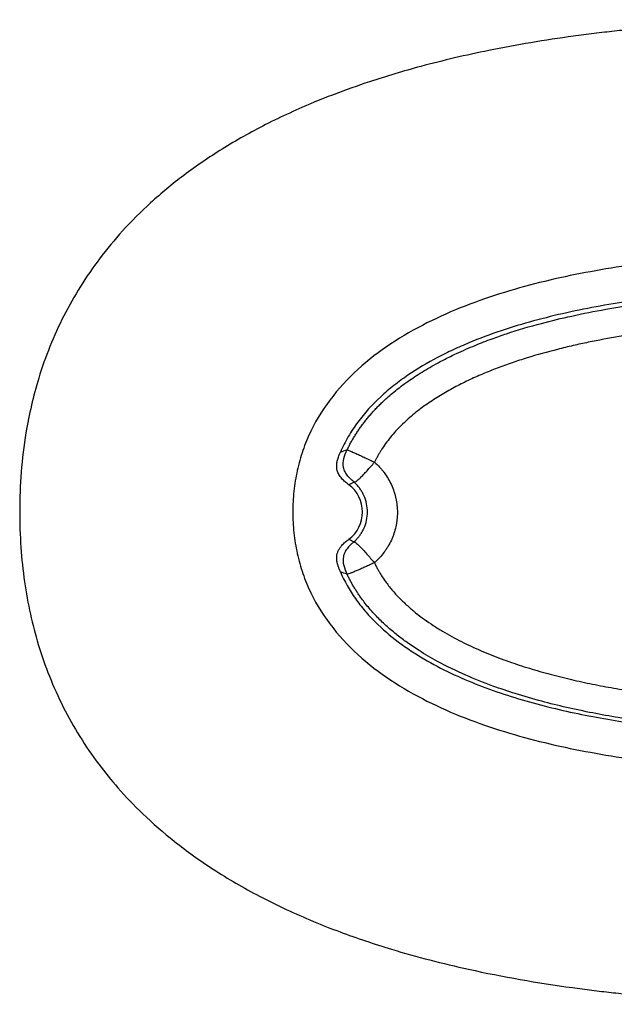
# Paper-space layout '_Bottom' of a CAD drawing. Units: millimetres. Extents: x -300 to 300, y -150 to 210.
# Drawn here: x -300 to -82, y -150 to 210 of the extents above; entities that cross this region are included whole.
import ezdxf

# ---------------------------------------------------------------- set-up
doc = ezdxf.new("R2010")
doc.units = ezdxf.units.MM

psp = doc.layouts.new('_Bottom')

# ---------------------------------------------------------------- linework, layer by layer
at = {"color": 7, "linetype": 'Continuous', "lineweight": 25}
psp.add_arc((-187, 30), 12.5, 307.0908, 52.909, dxfattribs=at)
for points, knots in [([(0, 209.92), (-1.05, 209.92), (-3.15, 209.92), (-6.32, 209.9), (-9.51, 209.87), (-12.73, 209.84), (-15.98, 209.78), (-19.25, 209.72), (-22.54, 209.64), (-25.86, 209.55), (-29.21, 209.45), (-32.58, 209.33), (-35.98, 209.19), (-39.4, 209.04), (-42.84, 208.87), (-46.31, 208.69), (-49.81, 208.48), (-53.33, 208.26), (-56.87, 208.02), (-60.44, 207.76), (-64.03, 207.48), (-67.65, 207.18), (-71.29, 206.85), (-74.95, 206.5), (-78.64, 206.13), (-82.35, 205.73), (-86.08, 205.31), (-89.84, 204.86), (-93.61, 204.38), (-106.51, 202.66), (-126.49, 199.34), (-151.35, 193.56), (-170.16, 187.97), (-183.09, 183.38), (-195.82, 178.32), (-209.66, 171.99), (-225.61, 163.06), (-239.67, 153.48), (-251.83, 143.43), (-262.09, 133.18), (-270.64, 122.9), (-277.8, 112.5), (-283.88, 101.77), (-288.97, 90.54), (-293.98, 76.36), (-298.61, 56.3), (-300.18, 35.43), (-299.59, 17.22), (-298.27, 4.67), (-296.12, -7.18), (-293.12, -18.73), (-289.15, -30.1), (-284.09, -41.36), (-278.04, -52.11), (-271.32, -61.94), (-263.63, -71.4), (-254.5, -80.92), (-242.92, -90.99), (-228.69, -101.16), (-211.7, -111.01), (-196, -118.29), (-179.84, -124.65), (-161.03, -130.94), (-132.75, -138.21), (-108.11, -142.48), (-90.65, -144.77), (-83.59, -145.6), (-76.61, -146.35), (-69.73, -147), (-62.93, -147.58), (-56.23, -148.07), (-49.61, -148.5), (-43.09, -148.87), (-36.66, -149.17), (-30.32, -149.41), (-24.08, -149.61), (-17.93, -149.75), (-11.87, -149.85), (-5.9, -149.91), (-1.96, -149.92), (0, -149.92)], [0, 0, 0, 0, 0.004001, 0.008035, 0.012101, 0.016201, 0.020332, 0.024497, 0.028694, 0.032923, 0.037185, 0.04148, 0.045807, 0.050167, 0.054558, 0.058983, 0.063439, 0.067928, 0.07245, 0.077004, 0.081591, 0.086211, 0.090863, 0.095549, 0.100267, 0.105018, 0.109802, 0.114618, 0.119467, 0.12435, 0.164312, 0.196779, 0.221747, 0.239218, 0.249191, 0.274037, 0.297282, 0.318926, 0.338971, 0.357417, 0.374262, 0.38994, 0.405617, 0.42129, 0.436965, 0.463005, 0.499694, 0.516497, 0.532552, 0.547865, 0.562428, 0.578117, 0.593803, 0.609493, 0.625185, 0.639226, 0.656001, 0.675506, 0.697746, 0.722719, 0.750426, 0.76376, 0.789001, 0.826147, 0.875197, 0.884371, 0.893422, 0.902351, 0.911158, 0.919842, 0.928404, 0.936843, 0.945158, 0.953351, 0.961424, 0.969379, 0.977215, 0.984931, 0.992527, 1, 1, 1, 1]), ([(0, 125), (-10.17, 125), (-20.34, 124.79), (-40.65, 123.87), (-50.79, 123.15), (-71.02, 121.05), (-81.1, 119.66), (-96.1, 116.92), (-106.06, 114.86), (-120.82, 110.98), (-135.29, 106.14), (-149.33, 100.16), (-162.71, 92.77), (-175.02, 83.71), (-185.7, 72.72), (-192.55, 61.93), (-196.45, 52.52), (-198.52, 45.17), (-199.74, 37.63), (-200.13, 30), (-199.74, 22.37), (-198.52, 14.83), (-196.45, 7.48), (-192.55, -1.93), (-185.7, -12.72), (-175.02, -23.71), (-162.71, -32.77), (-149.33, -40.16), (-135.29, -46.14), (-120.82, -50.98), (-106.06, -54.86), (-96.1, -56.92), (-81.1, -59.66), (-71.02, -61.05), (-50.79, -63.15), (-40.65, -63.87), (-20.34, -64.79), (-10.17, -65), (0, -65)], [0, 0, 0, 0, 0.0625, 0.0625, 0.125, 0.125, 0.1875, 0.1875, 0.21875, 0.25, 0.28125, 0.3125, 0.34375, 0.375, 0.40625, 0.4375, 0.453125, 0.46875, 0.484375, 0.5, 0.515625, 0.53125, 0.546875, 0.5625, 0.59375, 0.625, 0.65625, 0.6875, 0.71875, 0.75, 0.78125, 0.8125, 0.8125, 0.875, 0.875, 0.9375, 0.9375, 1, 1, 1, 1]), ([(0, 112), (-8.38, 112), (-16.76, 111.86), (-33.48, 111.23), (-41.83, 110.75), (-54.34, 109.7), (-58.51, 109.3), (-66.83, 108.37), (-70.99, 107.85), (-79.29, 106.66), (-83.43, 106), (-91.65, 104.53), (-95.74, 103.72), (-103.87, 101.92), (-107.91, 100.92), (-115.93, 98.74), (-123.89, 96.34), (-131.71, 93.43), (-137.51, 91.02), (-139.43, 90.17), (-143.25, 88.39), (-145.15, 87.45), (-150.77, 84.5), (-154.4, 82.36), (-159.62, 78.8), (-161.33, 77.56), (-164.66, 74.94), (-166.28, 73.56), (-170.92, 69.28), (-173.75, 66.19), (-177.49, 61.14), (-178.66, 59.38), (-180.26, 56.63), (-180.77, 55.69), (-181.73, 53.8), (-182.18, 52.84), (-182.59, 51.88)], [0, 0, 0, 0, 0.125, 0.125, 0.25, 0.25, 0.3125, 0.3125, 0.375, 0.375, 0.4375, 0.4375, 0.5, 0.5, 0.5625, 0.5625, 0.625, 0.6875, 0.6875, 0.71875, 0.71875, 0.75, 0.75, 0.8125, 0.8125, 0.84375, 0.84375, 0.875, 0.875, 0.9375, 0.9375, 0.96875, 0.96875, 0.984375, 0.984375, 1, 1, 1, 1]), ([(-180.09, 52.76), (-179.98, 52.98), (-179.76, 53.43), (-179.43, 54.1), (-179.08, 54.77), (-178.72, 55.44), (-178.35, 56.1), (-177.97, 56.77), (-177.57, 57.43), (-177.17, 58.08), (-176.76, 58.74), (-176.33, 59.39), (-175.9, 60.03), (-175.45, 60.67), (-175, 61.31), (-174.53, 61.94), (-174.06, 62.57), (-173.57, 63.2), (-173.07, 63.82), (-172.57, 64.44), (-172.05, 65.06), (-171.52, 65.67), (-170.98, 66.28), (-170.43, 66.88), (-169.87, 67.48), (-169.3, 68.08), (-168.72, 68.68), (-168.13, 69.27), (-167.53, 69.85), (-166.91, 70.44), (-166.29, 71.01), (-165.66, 71.59), (-163.9, 73.15), (-160.79, 75.7), (-156.01, 79.13), (-150.53, 82.56), (-145.16, 85.5), (-139.38, 88.32), (-133.56, 90.86), (-127.43, 93.23), (-119.37, 96.03), (-109.71, 98.88), (-97.61, 101.8), (-85.83, 104.12), (-73.59, 106.07), (-61.5, 107.6), (-51.62, 108.56), (-44.22, 109.14), (-39.16, 109.49), (-34.15, 109.79), (-29.16, 110.04), (-24.22, 110.24), (-19.3, 110.41), (-14.43, 110.53), (-9.59, 110.62), (-4.78, 110.67), (-1.59, 110.67), (0, 110.68)], [0, 0, 0, 0, 0.003769, 0.007562, 0.011379, 0.015221, 0.019088, 0.022972, 0.026865, 0.030769, 0.034684, 0.038612, 0.042553, 0.046508, 0.050478, 0.054464, 0.058467, 0.062486, 0.066524, 0.070581, 0.074657, 0.078755, 0.082873, 0.087014, 0.091177, 0.095363, 0.099573, 0.103808, 0.108068, 0.112353, 0.116664, 0.121003, 0.125368, 0.152362, 0.182165, 0.214853, 0.250575, 0.275188, 0.312818, 0.347088, 0.375247, 0.442487, 0.500262, 0.56468, 0.624994, 0.688699, 0.750033, 0.775884, 0.801541, 0.827006, 0.85228, 0.877366, 0.902264, 0.926975, 0.951501, 0.975842, 1, 1, 1, 1]), ([(0, 99.99), (-0.77, 99.99), (-2.31, 99.98), (-4.62, 99.97), (-6.93, 99.95), (-9.25, 99.93), (-12.72, 99.87), (-17.34, 99.77), (-23.11, 99.6), (-28.89, 99.36), (-36.59, 98.97), (-46.22, 98.32), (-57.73, 97.27), (-69.21, 95.9), (-80.63, 94.19), (-90.03, 92.44), (-97.55, 90.82), (-105.03, 89.02), (-112.5, 86.94), (-119.83, 84.56), (-125.26, 82.6), (-129.72, 80.81), (-133.23, 79.28), (-136.72, 77.68), (-141.01, 75.52), (-146.04, 72.67), (-150.91, 69.52), (-154.8, 66.61), (-157.74, 64.12), (-159.88, 62.14), (-161.89, 60.09), (-163.83, 57.91), (-165.63, 55.64), (-166.97, 53.72), (-167.9, 52.25), (-168.5, 51.24), (-169.06, 50.23), (-169.6, 49.22), (-169.93, 48.54), (-170.1, 48.19)], [0, 0, 0, 0, 0.012474, 0.024953, 0.037446, 0.049964, 0.062518, 0.093656, 0.124996, 0.156061, 0.187456, 0.249928, 0.312448, 0.374963, 0.437362, 0.499703, 0.53018, 0.562075, 0.624609, 0.65593, 0.687154, 0.718306, 0.733868, 0.749427, 0.780564, 0.8118, 0.843236, 0.874588, 0.890577, 0.905822, 0.921835, 0.93717, 0.95318, 0.968699, 0.97509, 0.981414, 0.987672, 0.993867, 1, 1, 1, 1]), ([(-179.46, 39.97), (-179.58, 40.06), (-179.81, 40.23), (-180.11, 40.45), (-180.37, 40.64), (-180.59, 40.82), (-180.97, 41.14), (-181.48, 41.59), (-182.29, 42.44), (-183.15, 43.6), (-183.75, 45.01), (-183.96, 46.29), (-183.95, 47.44), (-183.79, 48.45), (-183.55, 49.34), (-183.3, 50.12), (-182.98, 50.97), (-182.73, 51.57), (-182.59, 51.88)], [0, 0, 0, 0, 0.03124, 0.062515, 0.080729, 0.101515, 0.124885, 0.188461, 0.24958, 0.381155, 0.49987, 0.578207, 0.660653, 0.74933, 0.801057, 0.859984, 0.926262, 1, 1, 1, 1]), ([(-177.59, 40.93), (-177.75, 41.06), (-177.92, 41.2), (-178.27, 41.51), (-178.46, 41.67), (-179.04, 42.21), (-179.45, 42.63), (-180.22, 43.58), (-180.57, 44.1), (-181.13, 45.18), (-181.33, 45.74), (-181.68, 47.4), (-181.59, 48.48), (-181.04, 50.63), (-180.59, 51.69), (-180.09, 52.76)], [0, 0, 0, 0, 0.0625, 0.0625, 0.125, 0.125, 0.25, 0.25, 0.375, 0.375, 0.5, 0.5, 0.75, 0.75, 1, 1, 1, 1]), ([(-180.09, 52.76), (-180.03, 52.75), (-179.93, 52.71), (-179.62, 52.58), (-179.4, 52.49), (-178.85, 52.25), (-178.51, 52.1), (-177.73, 51.75), (-177.28, 51.55), (-176.3, 51.1), (-175.77, 50.86), (-174.66, 50.34), (-174.08, 50.08), (-172.92, 49.53), (-172.33, 49.25), (-171.19, 48.71), (-170.63, 48.45), (-170.1, 48.19)], [0, 0, 0, 0, 0.125, 0.125, 0.25, 0.25, 0.375, 0.375, 0.5, 0.5, 0.625, 0.625, 0.75, 0.75, 0.875, 0.875, 1, 1, 1, 1]), ([(-177.59, 40.93), (-177.5, 40.93), (-177.42, 40.93), (-177.18, 41.01), (-177.04, 41.08), (-176.67, 41.31), (-176.45, 41.48), (-175.92, 41.92), (-175.61, 42.2), (-174.93, 42.87), (-174.54, 43.26), (-173.72, 44.13), (-173.27, 44.61), (-172.37, 45.6), (-171.91, 46.12), (-171, 47.16), (-170.55, 47.68), (-170.1, 48.19)], [0, 0, 0, 0, 0.125, 0.125, 0.25, 0.25, 0.375, 0.375, 0.5, 0.5, 0.625, 0.625, 0.75, 0.75, 0.875, 0.875, 1, 1, 1, 1]), ([(-170.1, 48.19), (-169.44, 47.62), (-168.82, 47.01), (-167.94, 46.06), (-167.66, 45.74), (-167.24, 45.24), (-167.04, 44.99), (-166.84, 44.74), (-166.71, 44.57), (-166.65, 44.48), (-165.54, 43), (-164.67, 41.51), (-163.58, 39.13), (-163.27, 38.33), (-162.86, 37.1), (-162.73, 36.68), (-162.56, 36.06), (-162.51, 35.85), (-162.41, 35.43), (-162.36, 35.22), (-162.13, 34.15), (-161.99, 33.29), (-161.8, 31.57), (-161.76, 30.7), (-161.76, 28.96), (-161.81, 28.09), (-161.95, 26.8), (-162.01, 26.37), (-162.15, 25.52), (-162.23, 25.09), (-162.51, 23.81), (-162.73, 22.98), (-163.14, 21.75), (-163.29, 21.34), (-163.61, 20.54), (-163.78, 20.14), (-164.32, 18.95), (-164.73, 18.18), (-165.39, 17.06), (-165.62, 16.69), (-165.98, 16.15), (-166.11, 15.97), (-166.36, 15.62), (-166.49, 15.44), (-167.66, 13.88), (-168.83, 12.62), (-170.15, 11.47)], [0, 0, 0, 0, 0.0625, 0.0625, 0.09375, 0.09375, 0.109375, 0.117188, 0.117188, 0.125, 0.125, 0.25, 0.25, 0.3125, 0.3125, 0.34375, 0.34375, 0.359375, 0.359375, 0.375, 0.375, 0.4375, 0.4375, 0.5, 0.5, 0.5625, 0.5625, 0.59375, 0.59375, 0.625, 0.625, 0.6875, 0.6875, 0.71875, 0.71875, 0.75, 0.75, 0.8125, 0.8125, 0.84375, 0.84375, 0.859375, 0.859375, 0.875, 0.875, 1, 1, 1, 1]), ([(-177.65, 19.1), (-177.55, 19.18), (-177.37, 19.35), (-177.09, 19.61), (-176.83, 19.87), (-176.57, 20.14), (-176.32, 20.42), (-176.08, 20.7), (-175.85, 20.98), (-175.63, 21.27), (-175.41, 21.56), (-175.2, 21.86), (-175.01, 22.16), (-174.82, 22.46), (-174.63, 22.77), (-174.46, 23.08), (-174.3, 23.39), (-174.14, 23.7), (-173.6, 24.85), (-172.91, 26.92), (-172.58, 29.99), (-172.9, 33.08), (-173.61, 35.25), (-174.24, 36.58), (-174.54, 37.15), (-174.88, 37.72), (-175.24, 38.28), (-175.64, 38.84), (-176.08, 39.38), (-176.55, 39.92), (-177.05, 40.44), (-177.41, 40.76), (-177.59, 40.93)], [0, 0, 0, 0, 0.015379, 0.030675, 0.045889, 0.061022, 0.076073, 0.091043, 0.105932, 0.120742, 0.135472, 0.150122, 0.164694, 0.179187, 0.193602, 0.20794, 0.222201, 0.236385, 0.250493, 0.375201, 0.499324, 0.621909, 0.748731, 0.774556, 0.800898, 0.827761, 0.855147, 0.883057, 0.911496, 0.940464, 0.969965, 1, 1, 1, 1]), ([(-182.6, 8.12), (-182.67, 8.31), (-182.82, 8.66), (-183.03, 9.18), (-183.22, 9.67), (-183.38, 10.13), (-183.52, 10.57), (-183.64, 10.98), (-183.8, 11.65), (-183.95, 12.56), (-183.96, 13.71), (-183.78, 14.8), (-183.4, 15.84), (-182.83, 16.84), (-182.17, 17.69), (-181.49, 18.4), (-180.88, 18.95), (-180.19, 19.49), (-179.73, 19.83), (-179.46, 20.03)], [0, 0, 0, 0, 0.042937, 0.083443, 0.121535, 0.15723, 0.190554, 0.221534, 0.250208, 0.339067, 0.421697, 0.500236, 0.577985, 0.66041, 0.749494, 0.810825, 0.874727, 0.927611, 1, 1, 1, 1]), ([(-177.65, 19.1), (-177.8, 18.96), (-177.97, 18.82), (-178.33, 18.52), (-178.52, 18.35), (-179.1, 17.82), (-179.51, 17.39), (-180.27, 16.45), (-180.63, 15.93), (-181.18, 14.84), (-181.39, 14.29), (-181.74, 12.63), (-181.65, 11.54), (-181.11, 9.39), (-180.66, 8.33), (-180.16, 7.27)], [0, 0, 0, 0, 0.0625, 0.0625, 0.125, 0.125, 0.25, 0.25, 0.375, 0.375, 0.5, 0.5, 0.75, 0.75, 1, 1, 1, 1]), ([(-179.46, 20.03), (-179.32, 19.95), (-179.03, 19.79), (-178.58, 19.55), (-178.12, 19.32), (-177.81, 19.17), (-177.65, 19.1)], [0, 0, 0, 0, 0.242867, 0.490489, 0.742867, 1, 1, 1, 1]), ([(-177.65, 19.1), (-177.57, 19.09), (-177.49, 19.07), (-177.28, 18.97), (-177.14, 18.89), (-176.78, 18.63), (-176.56, 18.44), (-176.04, 17.97), (-175.74, 17.67), (-175.05, 16.97), (-174.66, 16.57), (-173.83, 15.66), (-173.38, 15.16), (-172.46, 14.13), (-171.99, 13.6), (-171.07, 12.53), (-170.61, 12), (-170.15, 11.47)], [0, 0, 0, 0, 0.125, 0.125, 0.25, 0.25, 0.375, 0.375, 0.5, 0.5, 0.625, 0.625, 0.75, 0.75, 0.875, 0.875, 1, 1, 1, 1]), ([(-170.15, 11.47), (-170.68, 11.22), (-171.24, 10.96), (-172.38, 10.43), (-172.96, 10.16), (-174.12, 9.64), (-174.69, 9.38), (-175.8, 8.9), (-176.33, 8.67), (-177.3, 8.26), (-177.75, 8.08), (-178.54, 7.77), (-178.88, 7.64), (-179.44, 7.44), (-179.66, 7.37), (-179.99, 7.28), (-180.1, 7.26), (-180.16, 7.27)], [0, 0, 0, 0, 0.125, 0.125, 0.25, 0.25, 0.375, 0.375, 0.5, 0.5, 0.625, 0.625, 0.75, 0.75, 0.875, 0.875, 1, 1, 1, 1]), ([(-170.15, 11.47), (-170.06, 11.27), (-169.87, 10.88), (-169.58, 10.29), (-169.27, 9.7), (-168.96, 9.12), (-168.63, 8.54), (-168.08, 7.58), (-167.26, 6.26), (-165.78, 4.1), (-163.72, 1.46), (-161.04, -1.49), (-158.14, -4.26), (-154.09, -7.69), (-149.77, -10.79), (-145.27, -13.59), (-141.83, -15.56), (-138.32, -17.39), (-134.76, -19.11), (-131.16, -20.72), (-126.28, -22.74), (-120.09, -25.03), (-112.53, -27.46), (-104.89, -29.6), (-97.19, -31.48), (-89.44, -33.13), (-82.93, -34.33), (-77.72, -35.19), (-73.77, -35.8), (-69.88, -36.35), (-65.92, -36.87), (-62, -37.35), (-59.37, -37.63), (-58.08, -37.77)], [0, 0, 0, 0, 0.005154, 0.010333, 0.015535, 0.020763, 0.026016, 0.031295, 0.046815, 0.062673, 0.093295, 0.125623, 0.156861, 0.188104, 0.250913, 0.28228, 0.313515, 0.344675, 0.375799, 0.40692, 0.438062, 0.500478, 0.56312, 0.625644, 0.688034, 0.750365, 0.812691, 0.844541, 0.875054, 0.906921, 0.937482, 0.9694, 1, 1, 1, 1]), ([(-182.6, 8.12), (-181.11, 4.69), (-179.27, 1.45), (-176.04, -3.15), (-174.88, -4.64), (-172.45, -7.5), (-171.18, -8.87), (-167.23, -12.81), (-164.4, -15.22), (-159.92, -18.58), (-158.38, -19.66), (-155.25, -21.73), (-153.66, -22.72), (-148.84, -25.56), (-145.56, -27.28), (-138.86, -30.46), (-135.45, -31.92), (-128.53, -34.61), (-125.02, -35.85), (-117.92, -38.14), (-114.33, -39.19), (-103.54, -42.08), (-96.27, -43.67), (-81.65, -46.35), (-74.29, -47.45), (-59.5, -49.24), (-52.08, -49.94), (-37.22, -51.02), (-29.78, -51.4), (-22.34, -51.64)], [0, 0, 0, 0, 0.0625, 0.0625, 0.09375, 0.09375, 0.125, 0.125, 0.1875, 0.1875, 0.21875, 0.21875, 0.25, 0.25, 0.3125, 0.3125, 0.375, 0.375, 0.4375, 0.4375, 0.5, 0.5, 0.625, 0.625, 0.75, 0.75, 0.875, 0.875, 1, 1, 1, 1]), ([(-42.45, -49.55), (-43.19, -49.5), (-44.67, -49.39), (-46.92, -49.21), (-49.19, -49.02), (-51.48, -48.82), (-53.81, -48.61), (-56.15, -48.38), (-58.53, -48.13), (-60.93, -47.87), (-63.35, -47.59), (-65.8, -47.3), (-68.27, -46.99), (-70.76, -46.66), (-73.28, -46.31), (-75.82, -45.93), (-78.39, -45.54), (-83.23, -44.76), (-90.43, -43.48), (-99.78, -41.51), (-109.24, -39.17), (-118.21, -36.58), (-127.49, -33.44), (-137.05, -29.65), (-146.07, -25.28), (-153.15, -21.14), (-158.01, -17.88), (-161.92, -14.95), (-165.53, -11.92), (-169.08, -8.53), (-172.34, -4.94), (-174.62, -2), (-176.05, 0.05), (-176.81, 1.21), (-177.55, 2.39), (-178.25, 3.59), (-178.92, 4.8), (-179.56, 6.02), (-179.96, 6.85), (-180.16, 7.27)], [0, 0, 0, 0, 0.014333, 0.028841, 0.043524, 0.058382, 0.073416, 0.088625, 0.104008, 0.119562, 0.135285, 0.151179, 0.167241, 0.183471, 0.199869, 0.216434, 0.233165, 0.250062, 0.311261, 0.374779, 0.434941, 0.499755, 0.555499, 0.624607, 0.698729, 0.749296, 0.783325, 0.812102, 0.843711, 0.874535, 0.907137, 0.937414, 0.946428, 0.955409, 0.964362, 0.973292, 0.982203, 0.991103, 1, 1, 1, 1])]:
    psp.add_open_spline(points, degree=3, knots=knots, dxfattribs=at)
for points in [[(-182.59, 51.88), (-181.76, 52.2), (-180.92, 52.49), (-180.09, 52.76)], [(-177.59, 40.93), (-178.25, 40.62), (-178.88, 40.3), (-179.46, 39.97)], [(-180.16, 7.27), (-180.97, 7.53), (-181.78, 7.81), (-182.6, 8.12)]]:
    psp.add_open_spline(points, degree=3, dxfattribs=at)

doc.saveas('drawing.dxf')
